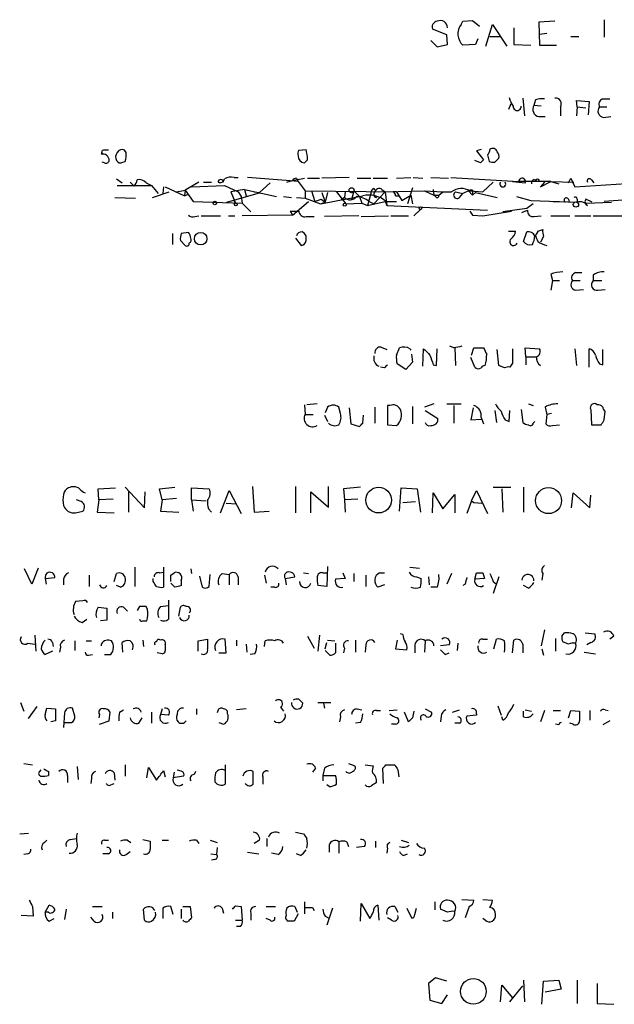
# Model space of a CAD drawing. Extents: x 13 to 1047, y 9 to 919.
# Drawn here: x 881 to 944, y 210 to 314 of the extents above; entities that cross this region are included whole.
import ezdxf

# ---------------------------------------------------------------- set-up
doc = ezdxf.new("R2010")
doc.units = 0
doc.header["$MEASUREMENT"] = 0
doc.layers.add('MAIN', color=5, linetype='CONTINUOUS')

msp = doc.modelspace()

# ---------------------------------------------------------------- linework, layer by layer
at = {"layer": 'MAIN'}
for p, q in [((928.2007, 313.944), (928.37, 314.2827)), ((928.37, 314.2827), (929.386, 314.3673)), ((929.386, 314.3673), (930.148, 313.7747)), ((930.8253, 311.658), (931.5027, 313.944)), ((931.5027, 313.944), (933.0267, 311.658)), ((933.7887, 313.6053), (933.7887, 311.8273)), ((938.1067, 314.2827), (936.4133, 314.198)), ((936.4133, 314.198), (936.498, 311.7427)), ((943.356, 314.452), (943.356, 312.5893)), ((926.6767, 312.8433), (925.1527, 313.436)), ((926.7613, 311.8273), (926.6767, 312.8433)), ((929.9787, 312.42), (929.7247, 311.8273)), ((931.2487, 312.674), (932.3493, 312.674)), ((936.498, 312.928), (937.26, 313.0127)), ((939.8, 312.674), (940.6467, 312.674)), ((924.9833, 312.2507), (925.6607, 311.5733)), ((925.6607, 311.5733), (926.7613, 311.8273)), ((929.7247, 311.8273), (928.37, 311.7427)), ((933.7887, 311.8273), (935.5667, 311.7427)), ((936.498, 311.7427), (938.276, 311.7427)), ((933.45, 305.562), (933.196, 304.9693)), ((934.72, 306.1547), (934.8893, 304.292)), ((936.0747, 305.9853), (935.9053, 305.3927)), ((936.6673, 305.308), (935.9053, 305.3927)), ((938.6993, 305.2233), (938.6993, 304.292)), ((940.4773, 305.2233), (940.3927, 305.9007)), ((940.3927, 305.9007), (941.7473, 305.816)), ((940.4773, 305.2233), (940.3927, 304.292)), ((940.4773, 305.2233), (941.4087, 305.1387)), ((941.7473, 305.816), (941.6627, 304.3767)), ((942.848, 305.2233), (943.61, 305.2233)), ((943.1867, 306.07), (943.9487, 306.07)), ((936.4133, 304.2073), (937.0907, 304.2073)), ((943.2713, 304.1227), (944.0333, 304.2073)), ((890.1853, 300.3127), (890.1007, 300.228)), ((892.7253, 300.3973), (892.556, 300.6513)), ((911.0133, 300.6513), (911.7753, 300.736)), ((930.3173, 300.736), (929.8093, 300.5667)), ((929.8093, 300.5667), (930.5713, 299.6353)), ((930.9947, 300.1433), (931.164, 299.466)), ((890.4393, 299.2967), (890.1853, 299.3813)), ((892.3867, 299.3813), (892.6407, 299.466)), ((911.9447, 299.6353), (911.606, 299.2967)), ((930.2327, 299.2967), (929.64, 299.5507)), ((931.7567, 299.3813), (932.18, 299.8047)), ((891.7093, 297.6033), (892.302, 297.18)), ((891.794, 296.926), (895.4347, 296.926)), ((893.1487, 297.2647), (893.572, 296.8413)), ((894.842, 297.18), (895.4347, 296.926)), ((895.4347, 296.926), (896.112, 296.0793)), ((900.43, 297.2647), (898.9907, 296.418)), ((899.668, 296.7567), (903.1393, 296.926)), ((900.938, 297.2647), (901.7847, 297.2647)), ((903.1393, 296.926), (904.5787, 296.2487)), ((904.1553, 297.7727), (904.5787, 297.7727)), ((909.6587, 297.434), (905.5947, 297.7727)), ((906.8647, 296.164), (907.9653, 297.18)), ((910.9287, 297.3493), (909.6587, 297.434)), ((909.7433, 297.2647), (910.336, 297.434)), ((910.336, 297.434), (911.606, 297.688)), ((910.7593, 297.688), (910.9287, 297.3493)), ((910.9287, 297.3493), (911.6907, 296.3333)), ((911.9447, 297.688), (913.2147, 297.688)), ((916.3473, 297.7727), (913.4687, 297.688)), ((917.194, 297.688), (918.6333, 297.688)), ((918.8873, 297.688), (920.4113, 297.688)), ((921.3427, 297.688), (922.8667, 297.7727)), ((923.1207, 297.7727), (924.1367, 297.688)), ((924.9833, 297.7727), (926.846, 297.688)), ((927.1, 297.7727), (934.2967, 297.3493)), ((931.5873, 297.2647), (930.4867, 296.2487)), ((933.6193, 297.3493), (934.974, 297.18)), ((937.6833, 297.3493), (934.2967, 297.3493)), ((936.5827, 296.7567), (937.6833, 297.3493)), ((937.006, 297.2647), (936.5827, 296.7567)), ((937.6833, 297.3493), (938.53, 297.0953)), ((937.6833, 297.3493), (940.1387, 297.2647)), ((939.546, 297.18), (939.8, 297.688)), ((939.8, 297.688), (940.2233, 296.7567)), ((940.2233, 296.7567), (949.1133, 297.3493)), ((942.0013, 297.5187), (942.2553, 297.18)), ((895.5193, 295.656), (897.2973, 296.2487)), ((896.7047, 296.7567), (896.62, 296.0793)), ((896.874, 296.7567), (898.906, 295.8253)), ((898.0593, 296.2487), (898.9907, 296.418)), ((898.9907, 296.418), (898.906, 295.8253)), ((898.906, 295.8253), (899.3293, 295.9947)), ((898.9907, 296.418), (899.8373, 295.2327)), ((903.3933, 295.148), (906.9493, 296.164)), ((905.256, 296.5027), (903.8167, 296.2487)), ((903.8167, 296.2487), (904.3247, 295.0633)), ((904.5787, 296.2487), (904.9173, 295.7407)), ((905.256, 296.5027), (905.4253, 295.8253)), ((905.256, 296.5027), (908.6427, 295.7407)), ((906.272, 296.2487), (906.8647, 296.164)), ((911.6907, 296.3333), (911.6907, 295.5713)), ((911.6907, 296.3333), (921.3427, 296.2487)), ((912.368, 296.3333), (912.7067, 295.2327)), ((913.4687, 296.164), (913.8073, 295.148)), ((914.0613, 296.164), (913.8073, 295.148)), ((914.9927, 296.2487), (916.0087, 294.9787)), ((915.924, 296.2487), (915.8393, 295.656)), ((916.8553, 296.3333), (916.6013, 295.402)), ((916.8553, 296.3333), (917.448, 295.7407)), ((918.6333, 296.0793), (918.2947, 294.8093)), ((918.972, 296.5873), (919.1413, 296.3333)), ((920.1573, 296.2487), (918.972, 294.9787)), ((919.8187, 296.5027), (920.1573, 296.2487)), ((920.1573, 296.2487), (924.306, 296.3333)), ((920.1573, 296.2487), (920.3267, 294.8093)), ((920.1573, 296.2487), (920.3267, 294.8093)), ((921.3427, 296.2487), (921.004, 296.2487)), ((921.258, 295.8253), (921.5967, 295.8253)), ((921.3427, 296.2487), (921.9353, 295.3173)), ((921.9353, 295.3173), (922.8667, 295.91)), ((923.036, 296.672), (922.528, 294.9787)), ((922.8667, 295.91), (923.036, 294.9787)), ((924.306, 296.3333), (926.2533, 296.2487)), ((924.306, 296.3333), (925.322, 295.91)), ((925.2373, 296.5027), (925.322, 295.91)), ((925.4913, 295.7407), (925.322, 295.91)), ((925.322, 295.91), (925.83, 295.91)), ((925.83, 295.91), (926.2533, 296.2487)), ((926.2533, 296.2487), (927.1847, 296.2487)), ((927.608, 296.2487), (928.37, 296.0793)), ((928.0313, 295.656), (928.37, 296.0793)), ((928.9627, 296.3333), (928.37, 296.0793)), ((928.9627, 296.3333), (929.386, 295.91)), ((929.132, 296.3333), (930.4867, 296.2487)), ((929.386, 296.418), (929.386, 295.91)), ((929.386, 295.91), (929.7247, 296.164)), ((929.7247, 296.164), (932.0107, 295.656)), ((891.54, 295.656), (893.7413, 295.5713)), ((899.8373, 295.2327), (905.002, 295.0633)), ((904.0707, 295.402), (904.3247, 295.0633)), ((904.9173, 295.7407), (905.002, 295.0633)), ((905.002, 295.0633), (905.9333, 294.132)), ((909.4047, 295.7407), (910.2513, 295.656)), ((910.336, 293.7933), (912.0293, 295.2327)), ((910.7593, 295.656), (911.6907, 295.5713)), ((911.6907, 295.5713), (913.2993, 294.9787)), ((912.7067, 295.2327), (913.384, 295.4867)), ((913.2993, 294.9787), (913.8073, 295.148)), ((913.384, 295.4867), (913.8073, 295.148)), ((915.8393, 295.656), (915.5007, 295.402)), ((916.0087, 294.9787), (917.702, 295.0633)), ((917.448, 295.7407), (917.702, 295.0633)), ((917.702, 295.0633), (918.2947, 294.8093)), ((918.2947, 294.8093), (920.1573, 295.2327)), ((918.464, 295.2327), (918.972, 294.9787)), ((920.1573, 295.2327), (920.3267, 294.8093)), ((920.242, 295.2327), (921.3427, 295.2327)), ((920.3267, 294.8093), (930.9947, 294.3013)), ((934.0427, 295.7407), (935.5667, 295.3173)), ((935.8207, 294.9787), (935.1433, 294.4707)), ((935.5667, 295.3173), (940.4773, 295.148)), ((937.9373, 295.2327), (938.6147, 295.2327)), ((939.546, 295.4867), (939.6307, 295.148)), ((940.4773, 295.4867), (940.4773, 295.148)), ((942.086, 295.148), (941.4087, 295.4867)), ((941.4087, 295.0633), (944.118, 295.148)), ((950.8067, 295.7407), (943.356, 295.2327)), ((900.0067, 293.624), (900.43, 293.7087)), ((900.684, 293.7087), (902.716, 293.7087)), ((903.5627, 293.7087), (904.24, 293.7087)), ((910.336, 293.7933), (905.002, 293.7087)), ((910.082, 294.2167), (910.336, 293.7933)), ((910.082, 294.2167), (911.0133, 294.2167)), ((917.3633, 293.7087), (913.7227, 293.624)), ((917.6173, 293.624), (920.496, 293.7087)), ((920.75, 293.7087), (922.6127, 293.7087)), ((923.2053, 293.7087), (923.8827, 294.386)), ((929.132, 294.2167), (929.386, 293.7933)), ((929.386, 293.7933), (930.4867, 293.7087)), ((930.4867, 293.7087), (933.5347, 294.2167)), ((935.1433, 294.4707), (932.6033, 294.132)), ((934.6353, 294.0473), (935.228, 294.3013)), ((935.9053, 293.624), (936.6673, 293.7087)), ((937.6833, 293.7087), (939.7153, 293.7087)), ((940.2233, 293.7087), (941.9167, 293.7087)), ((942.1707, 293.7087), (945.9807, 293.7087)), ((911.7753, 293.624), (912.622, 293.624)), ((897.636, 291.846), (897.636, 290.6607)), ((899.3293, 291.9307), (898.5673, 291.846)), ((911.7753, 291.084), (911.7753, 291.592)), ((933.196, 292.1), (933.958, 292.1)), ((934.8047, 290.9993), (935.1433, 292.0153)), ((936.3287, 292.1), (936.8367, 292.2693)), ((898.4827, 291.084), (898.9907, 290.576)), ((910.6747, 291.338), (911.2673, 290.576)), ((936.9213, 291.5073), (936.5827, 290.9147)), ((937.6833, 287.528), (937.8527, 286.8507)), ((940.308, 287.6973), (940.9853, 287.6973)), ((942.1707, 287.4433), (942.1707, 286.8507)), ((937.8527, 286.8507), (937.6833, 285.8347)), ((937.8527, 286.8507), (938.6147, 286.8507)), ((939.9693, 286.8507), (940.816, 286.8507)), ((942.1707, 286.8507), (943.102, 286.8507)), ((940.308, 285.8347), (941.1547, 285.9193)), ((942.6787, 285.8347), (943.4407, 285.9193)), ((919.734, 279.8233), (920.3267, 279.5693)), ((921.3427, 278.9767), (921.6813, 279.7387)), ((922.782, 279.654), (922.8667, 279.4847)), ((924.1367, 277.7913), (924.2213, 279.654)), ((925.576, 277.876), (925.6607, 279.654)), ((927.4387, 279.7387), (927.0153, 279.908)), ((927.5233, 279.7387), (927.608, 277.876)), ((929.3013, 278.9767), (929.5553, 279.7387)), ((929.5553, 279.7387), (930.5713, 279.7387)), ((932.18, 277.876), (932.0107, 279.5693)), ((935.0587, 278.8073), (934.974, 279.7387)), ((934.974, 279.7387), (936.498, 279.654)), ((940.2233, 279.654), (940.3927, 277.876)), ((941.7473, 277.7067), (941.7473, 279.654)), ((943.1867, 277.9607), (943.1867, 279.5693)), ((923.036, 278.2147), (922.3587, 277.4527)), ((922.9513, 279.0613), (923.036, 278.2147)), ((929.64, 277.7067), (929.2167, 278.7227)), ((933.6193, 278.13), (933.3653, 277.7067)), ((935.0587, 278.8073), (935.0587, 277.9607)), ((935.0587, 278.8073), (936.1593, 278.8073)), ((920.0727, 277.622), (919.6493, 277.7067)), ((922.3587, 277.4527), (921.4273, 278.0453)), ((925.2373, 277.9607), (925.576, 277.876)), ((932.7727, 277.622), (932.18, 277.876)), ((942.848, 278.0453), (943.1867, 277.9607)), ((911.606, 273.7273), (911.6907, 272.7113)), ((912.9607, 273.812), (911.86, 273.7273)), ((914.0613, 273.4733), (913.8073, 272.8807)), ((915.416, 272.796), (915.2467, 273.4733)), ((916.3473, 273.3887), (916.5167, 271.6953)), ((919.0567, 273.4733), (919.0567, 271.78)), ((920.4113, 273.6427), (920.4113, 271.6107)), ((920.6653, 273.6427), (920.4113, 273.6427)), ((923.036, 273.558), (923.036, 271.6953)), ((925.322, 273.812), (924.306, 273.4733)), ((924.3907, 273.1347), (925.7453, 272.288)), ((926.6767, 273.812), (928.2007, 273.812)), ((927.4387, 273.6427), (927.4387, 271.78)), ((929.4707, 273.3887), (929.2167, 272.1187)), ((931.7567, 273.1347), (931.926, 271.8647)), ((933.2807, 271.9493), (933.3653, 273.1347)), ((934.5507, 273.2193), (934.72, 271.8647)), ((935.3127, 273.812), (935.8207, 273.6427)), ((937.0907, 273.4733), (937.26, 272.7113)), ((941.9167, 273.2193), (942.0013, 271.6107)), ((943.356, 272.1187), (943.4407, 273.05)), ((911.6907, 272.7113), (912.5373, 272.7113)), ((913.7227, 272.6267), (914.0613, 271.9493)), ((917.7867, 271.78), (917.8713, 272.6267)), ((929.2167, 272.1187), (930.3173, 272.2033)), ((930.3173, 272.3727), (930.5713, 271.6953)), ((932.8573, 272.1187), (933.2807, 271.9493)), ((935.8207, 271.78), (935.99, 271.9493)), ((937.26, 272.7113), (937.1753, 271.6953)), ((937.768, 272.796), (937.26, 272.7113)), ((916.5167, 271.6953), (917.448, 271.4413)), ((920.4113, 271.6107), (921.3427, 271.526)), ((937.8527, 271.526), (938.6147, 271.6107)), ((942.0013, 271.6107), (943.0173, 271.6107)), ((889.762, 264.8373), (891.6247, 264.922)), ((889.8467, 263.652), (889.762, 264.8373)), ((892.6407, 265.0067), (894.6727, 262.8053)), ((896.2813, 264.8373), (897.89, 265.0067)), ((896.5353, 263.652), (896.2813, 264.8373)), ((899.668, 263.652), (899.668, 264.922)), ((899.668, 264.922), (901.5307, 264.8373)), ((902.716, 262.2973), (903.6473, 264.668)), ((903.6473, 264.668), (904.9173, 262.2127)), ((906.1027, 265.0913), (906.272, 262.382)), ((910.6747, 265.0913), (910.6747, 262.2973)), ((914.146, 262.89), (914.146, 265.0913)), ((917.5327, 265.0067), (915.7547, 264.8373)), ((915.7547, 264.8373), (915.8393, 263.652)), ((921.6813, 262.4667), (921.8507, 264.922)), ((921.8507, 264.922), (923.544, 264.8373)), ((923.544, 264.8373), (923.8827, 262.382)), ((929.3013, 263.5673), (929.8093, 264.668)), ((929.8093, 264.668), (930.9947, 262.2127)), ((931.5873, 265.0067), (933.45, 265.0067)), ((932.5187, 264.8373), (932.6033, 262.382)), ((934.8047, 265.0067), (934.8047, 262.382)), ((887.984, 263.4827), (887.476, 263.652)), ((889.8467, 263.652), (889.6773, 262.382)), ((891.3707, 263.7367), (889.8467, 263.652)), ((892.9793, 264.4987), (892.9793, 262.382)), ((894.6727, 262.8053), (894.7573, 264.4987)), ((896.5353, 263.652), (896.366, 262.4667)), ((898.0593, 263.8213), (896.5353, 263.652)), ((899.668, 263.652), (899.8373, 262.4667)), ((899.668, 263.652), (901.192, 263.5673)), ((912.2833, 262.2973), (912.2833, 264.4987)), ((912.2833, 264.4987), (914.146, 262.89)), ((917.2787, 263.7367), (915.8393, 263.652)), ((915.8393, 263.652), (915.924, 262.382)), ((922.02, 263.398), (923.3747, 263.4827)), ((925.1527, 262.2973), (925.2373, 264.414)), ((925.2373, 264.414), (926.2533, 262.7207)), ((926.2533, 262.7207), (927.5233, 264.2447)), ((927.5233, 264.2447), (927.5233, 262.2973)), ((929.3013, 263.5673), (928.7933, 262.2127)), ((929.3013, 263.5673), (929.5553, 263.398)), ((929.3013, 263.5673), (929.5553, 263.398)), ((939.8847, 262.8053), (940.054, 264.414)), ((940.054, 264.414), (941.832, 262.8053)), ((941.832, 262.8053), (941.9167, 264.16)), ((887.3913, 262.2973), (888.1533, 262.4667)), ((896.366, 262.4667), (898.3133, 262.382)), ((901.446, 262.7207), (901.7847, 262.382)), ((903.3087, 263.3133), (904.4093, 263.2287)), ((906.272, 262.382), (907.8807, 262.4667)), ((929.5553, 263.398), (930.402, 263.3133)), ((889.6773, 262.382), (891.4553, 262.2973)), ((882.7347, 254.762), (881.9727, 256.3707)), ((883.412, 256.4553), (882.7347, 254.762)), ((893.6567, 256.54), (893.6567, 254.508)), ((896.7047, 256.54), (896.7047, 254.4233)), ((899.5833, 256.3707), (899.668, 255.8627)), ((914.0613, 256.6247), (913.9767, 254.508)), ((922.782, 256.54), (923.798, 256.4553)), ((884.174, 255.3547), (885.19, 255.4393)), ((884.174, 255.3547), (884.2587, 254.762)), ((886.1213, 255.27), (886.1213, 254.6773)), ((888.8307, 255.6933), (888.8307, 254.508)), ((891.4553, 255.016), (891.7093, 255.8627)), ((895.604, 255.016), (895.604, 255.3547)), ((896.2813, 255.9473), (896.7047, 256.032)), ((897.4667, 255.6933), (897.8053, 255.9473)), ((898.5673, 255.1853), (898.5673, 254.5927)), ((900.5147, 255.6087), (900.7687, 254.4233)), ((901.5307, 254.508), (901.6153, 255.778)), ((902.8853, 255.8627), (903.6473, 255.778)), ((903.6473, 255.778), (903.6473, 254.6773)), ((904.5787, 255.524), (904.5787, 254.6773)), ((907.3727, 255.6933), (907.542, 254.8467)), ((909.574, 255.3547), (910.59, 255.524)), ((909.574, 255.3547), (909.6587, 254.6773)), ((911.5213, 255.9473), (912.0293, 255.8627)), ((913.5533, 255.9473), (913.9767, 255.9473)), ((915.924, 255.3547), (914.908, 255.27)), ((915.67, 255.9473), (915.924, 255.3547)), ((916.8553, 255.8627), (916.8553, 255.016)), ((918.1253, 255.6933), (918.1253, 254.508)), ((919.5647, 255.9473), (920.0727, 255.9473)), ((923.4593, 255.524), (923.9673, 255.3547)), ((924.7293, 255.524), (924.814, 254.6773)), ((927.1847, 255.8627), (926.6767, 254.762)), ((929.64, 255.27), (929.8093, 255.9473)), ((930.656, 255.3547), (929.64, 255.27)), ((930.4867, 255.9473), (930.656, 255.3547)), ((932.18, 255.524), (931.5873, 253.746)), ((936.8367, 255.8627), (936.752, 255.1853)), ((892.1327, 254.4233), (891.7093, 254.5927)), ((897.89, 254.4233), (897.4667, 254.8467)), ((908.4733, 254.4233), (908.05, 254.4233)), ((913.9767, 254.508), (913.0453, 254.5927)), ((920.0727, 254.6773), (919.3953, 254.4233)), ((925.6607, 254.4233), (924.9833, 254.4233)), ((928.624, 254.762), (928.37, 254.5927)), ((931.5873, 255.016), (931.926, 254.762)), ((935.3127, 254.3387), (934.8047, 254.5927)), ((888.1533, 252.984), (887.3913, 252.8993)), ((889.762, 252.3067), (890.6933, 252.222)), ((892.4713, 252.3067), (892.8947, 251.8833)), ((894.1647, 252.3913), (893.9107, 251.968)), ((895.0113, 252.0527), (894.842, 252.3913)), ((896.366, 252.3913), (897.2127, 252.476)), ((898.3133, 251.3753), (898.4827, 252.3067)), ((888.0687, 250.698), (888.5767, 251.0367)), ((890.6933, 250.952), (890.016, 250.8673)), ((894.5033, 250.8673), (894.9267, 250.8673)), ((937.006, 249.936), (936.6673, 248.2427)), ((883.0733, 249.3433), (883.158, 247.65)), ((900.3453, 248.7507), (901.3613, 248.92)), ((903.3087, 247.4807), (903.224, 248.92)), ((911.9447, 249.2587), (912.622, 247.9887)), ((913.2147, 249.3433), (913.0453, 247.65)), ((922.02, 249.428), (921.766, 249.5127)), ((930.4867, 248.92), (930.9947, 248.92)), ((931.672, 247.904), (931.926, 248.92)), ((938.1913, 249.0047), (938.1913, 247.65)), ((938.8687, 249.2587), (939.1227, 249.5973)), ((941.324, 249.5973), (942.34, 249.5127)), ((944.372, 249.2587), (943.9487, 248.92)), ((882.3113, 248.4967), (883.0733, 248.412)), ((884.936, 248.5813), (885.0207, 248.158)), ((885.7827, 248.0733), (885.698, 247.5653)), ((887.3067, 248.7507), (887.3067, 247.7347)), ((888.492, 248.7507), (889.0847, 248.7507)), ((890.1007, 248.412), (890.1007, 248.2427)), ((892.3867, 247.5653), (892.302, 248.5813)), ((894.5033, 248.8353), (894.588, 248.158)), ((896.874, 248.3273), (896.874, 247.7347)), ((900.3453, 247.65), (900.3453, 248.7507)), ((904.4093, 248.8353), (904.4093, 248.2427)), ((905.4253, 248.412), (905.51, 247.5653)), ((907.3727, 248.158), (907.4573, 248.7507)), ((913.8073, 247.904), (913.9767, 248.5813)), ((914.0613, 248.8353), (914.8233, 248.7507)), ((914.908, 248.4967), (914.908, 247.4807)), ((915.8393, 247.9887), (915.7547, 247.4807)), ((917.0247, 248.8353), (917.0247, 247.5653)), ((918.1253, 248.3273), (918.0407, 247.5653)), ((921.4273, 248.8353), (921.258, 247.904)), ((921.258, 247.904), (922.4433, 247.8193)), ((923.29, 248.3273), (923.29, 247.4807)), ((924.3907, 248.7507), (924.306, 247.5653)), ((926.9307, 248.3273), (925.9993, 248.2427)), ((927.862, 248.4967), (927.7773, 247.7347)), ((933.6193, 247.4807), (933.7887, 248.8353)), ((934.72, 248.412), (934.72, 247.4807)), ((936.752, 247.904), (936.9213, 247.2267)), ((939.546, 248.412), (938.9533, 248.666)), ((941.9167, 248.5813), (941.4933, 248.3273)), ((884.936, 247.65), (884.174, 247.3113)), ((888.746, 247.2267), (889.1693, 247.3113)), ((890.4393, 247.3113), (891.1167, 247.3113)), ((896.5353, 247.396), (896.0273, 247.4807)), ((902.5467, 247.4807), (903.3087, 247.4807)), ((906.3567, 247.396), (905.8487, 247.3113)), ((914.3153, 247.2267), (913.8073, 247.7347)), ((926.5073, 247.3113), (926.9307, 247.4807)), ((941.2393, 247.5653), (942.4247, 247.396)), ((881.5493, 242.2313), (881.888, 241.3)), ((882.396, 240.538), (883.3273, 241.808)), ((884.174, 240.9613), (884.3433, 241.6387)), ((884.3433, 241.6387), (885.2747, 241.554)), ((887.3067, 240.792), (887.0527, 241.6387)), ((909.066, 241.7233), (909.4047, 241.3)), ((911.0133, 242.57), (911.4367, 242.1467)), ((913.0453, 242.2313), (914.4, 242.2313)), ((913.638, 242.1467), (913.7227, 241.6387)), ((932.0953, 241.8927), (932.434, 240.8767)), ((886.206, 241.1307), (886.1213, 239.6067)), ((889.9313, 240.9613), (889.8467, 240.6227)), ((890.9473, 240.284), (891.032, 241.2153)), ((892.048, 241.2153), (892.4713, 241.4693)), ((894.08, 240.03), (894.4187, 240.6227)), ((895.4347, 241.2153), (895.4347, 240.03)), ((896.5353, 241.554), (896.366, 240.9613)), ((897.2127, 240.8767), (896.366, 240.9613)), ((900.176, 241.554), (900.176, 240.9613)), ((902.462, 241.4693), (902.3773, 241.1307)), ((903.478, 241.046), (903.478, 241.3)), ((905.4253, 241.554), (904.4093, 241.4693)), ((915.416, 240.7073), (915.3313, 240.1993)), ((917.194, 241.554), (917.702, 241.4693)), ((919.226, 241.3847), (919.6493, 241.3847)), ((920.5807, 241.3847), (921.4273, 241.4693)), ((922.6127, 240.1993), (922.1893, 241.2153)), ((923.036, 240.6227), (922.6127, 240.1993)), ((924.3907, 241.554), (925.068, 241.2153)), ((926.084, 240.792), (925.9993, 240.1993)), ((927.2693, 241.2153), (928.0313, 241.4693)), ((929.8093, 240.8767), (928.7933, 240.792)), ((929.8093, 241.046), (929.8093, 240.8767)), ((932.6033, 240.3687), (932.5187, 240.7073)), ((934.8047, 240.7073), (934.8047, 241.3)), ((934.974, 241.4693), (935.6513, 241.3)), ((937.006, 241.3847), (936.5827, 240.1993)), ((937.9373, 241.3847), (938.6993, 241.3847)), ((939.546, 240.6227), (939.8, 241.3847)), ((939.8, 241.3847), (940.7313, 241.3)), ((941.832, 241.3847), (941.832, 240.3687)), ((943.4407, 241.4693), (943.7793, 241.3847)), ((885.2747, 240.284), (884.7667, 240.1993)), ((886.206, 240.1147), (886.968, 240.1147)), ((889.9313, 239.9453), (890.9473, 240.284)), ((902.5467, 240.1147), (903.0547, 239.9453)), ((917.5327, 240.1147), (917.0247, 240.03)), ((921.258, 239.9453), (920.8347, 239.9453)), ((928.0313, 240.03), (927.5233, 240.03)), ((938.53, 239.8607), (938.1913, 239.9453)), ((940.054, 239.9453), (939.7153, 240.03)), ((943.9487, 240.284), (943.1867, 239.8607)), ((881.888, 235.7967), (882.8193, 235.6273)), ((887.5607, 235.458), (887.6453, 234.1033)), ((892.6407, 235.6273), (892.6407, 234.442)), ((894.9267, 234.2727), (895.096, 235.3733)), ((895.096, 235.3733), (895.9427, 234.0187)), ((903.224, 235.6273), (903.224, 233.5953)), ((916.2627, 235.7967), (916.94, 235.5427)), ((918.0407, 235.6273), (918.8873, 235.5427)), ((920.242, 235.6273), (921.1733, 235.6273)), ((883.5813, 234.95), (883.7507, 235.1193)), ((884.5127, 234.95), (884.5127, 234.5267)), ((886.5447, 234.5267), (886.5447, 233.7647)), ((891.4553, 234.7807), (891.54, 234.0187)), ((896.7047, 235.0347), (896.874, 234.3573)), ((897.8053, 234.8653), (897.7207, 234.2727)), ((898.8213, 234.442), (897.7207, 234.2727)), ((900.0913, 234.95), (899.922, 234.6113)), ((906.1873, 233.5953), (906.1873, 234.95)), ((907.2033, 234.3573), (907.2033, 233.5953)), ((912.7913, 235.2887), (912.4527, 234.8653)), ((913.7227, 235.2887), (913.5533, 234.5267)), ((913.5533, 234.5267), (913.5533, 233.934)), ((913.5533, 234.5267), (914.908, 234.5267)), ((919.988, 233.68), (919.9033, 235.2887)), ((921.512, 235.1193), (921.5967, 234.3573)), ((889.0847, 234.188), (889, 233.68)), ((891.1167, 233.5107), (891.4553, 233.68)), ((914.2307, 233.3413), (913.9767, 233.5107)), ((881.4647, 228.346), (882.396, 228.4307)), ((910.6747, 228.5153), (911.5213, 228.346)), ((884.0893, 227.4147), (884.3433, 227.6687)), ((886.7987, 227.7533), (887.476, 227.838)), ((890.4393, 227.6687), (890.8627, 227.6687)), ((892.8947, 227.6687), (893.2333, 227.4147)), ((894.5033, 227.7533), (895.2653, 227.584)), ((896.5353, 227.6687), (897.2127, 227.6687)), ((900.176, 227.6687), (900.43, 227.33)), ((901.6153, 227.6687), (902.3773, 227.4147)), ((906.8647, 227.6687), (906.272, 227.33)), ((907.6267, 227.838), (907.6267, 226.9913)), ((914.2307, 227.1607), (914.2307, 226.3987)), ((915.2467, 227.4993), (915.2467, 226.314)), ((916.0933, 227.4993), (916.2627, 226.9913)), ((919.1413, 227.584), (919.1413, 226.9067)), ((921.8507, 227.6687), (922.6127, 227.4147)), ((882.3113, 226.2293), (881.888, 226.1447)), ((890.8627, 226.2293), (890.27, 226.2293)), ((892.7253, 226.1447), (893.1487, 226.4833)), ((901.7, 226.2293), (902.2927, 226.1447)), ((902.3773, 226.9067), (902.2927, 226.1447)), ((905.5947, 226.3987), (906.78, 226.2293)), ((908.812, 226.1447), (908.1347, 226.314)), ((911.1827, 226.06), (910.7593, 226.2293)), ((917.956, 226.9913), (917.1093, 226.9067)), ((920.4113, 226.822), (920.3267, 226.314)), ((922.1047, 226.06), (922.528, 226.2293)), ((902.1233, 225.6367), (901.7847, 225.552)), ((884.174, 220.0487), (884.5973, 220.8107)), ((911.606, 221.1493), (911.606, 219.8793)), ((917.5327, 219.1173), (917.6173, 220.98)), ((917.6173, 220.98), (918.5487, 219.3713)), ((919.3953, 220.8107), (919.48, 219.202)), ((925.4067, 221.1493), (925.4067, 220.3027)), ((928.2853, 221.4033), (929.5553, 221.3187)), ((930.4867, 221.4033), (931.5027, 221.3187)), ((882.8193, 220.6413), (882.904, 219.6253)), ((884.5127, 220.0487), (884.174, 220.0487)), ((886.3753, 220.3873), (886.206, 219.2867)), ((889.1693, 220.6413), (890.1853, 220.6413)), ((891.286, 220.0487), (891.286, 219.3713)), ((894.6727, 219.202), (894.588, 220.3873)), ((896.62, 220.472), (896.62, 219.3713)), ((897.7207, 219.7947), (897.4667, 220.6413)), ((898.5673, 220.3873), (898.5673, 219.3713)), ((898.7367, 220.6413), (899.4987, 220.6413)), ((899.4987, 220.6413), (899.668, 219.456)), ((902.8853, 220.472), (903.0547, 219.964)), ((904.3247, 220.726), (904.9173, 220.6413)), ((904.9173, 220.6413), (905.002, 219.202)), ((905.9333, 219.964), (905.9333, 219.202)), ((907.542, 220.6413), (908.558, 220.6413)), ((910.9287, 219.8793), (910.5053, 219.1173)), ((910.59, 220.6413), (910.844, 220.0487)), ((912.4527, 220.5567), (912.622, 220.218)), ((914.5693, 220.472), (913.9767, 218.694)), ((921.1733, 220.6413), (921.512, 220.0487)), ((922.4433, 220.472), (922.9513, 219.456)), ((923.29, 219.7947), (923.4593, 220.472)), ((926.7613, 220.0487), (925.9993, 220.3873)), ((929.0473, 220.6413), (928.624, 219.456)), ((882.904, 219.6253), (881.634, 219.71)), ((884.5973, 219.1173), (885.1053, 219.3713)), ((889.3387, 219.1173), (889, 219.5407)), ((904.3247, 219.202), (905.002, 219.202)), ((907.9653, 219.202), (907.542, 219.3713)), ((913.8073, 219.6253), (914.146, 219.456)), ((920.8347, 219.202), (920.4113, 219.456)), ((930.7407, 219.202), (930.4867, 219.3713)), ((904.8327, 218.5247), (904.4093, 218.5247)), ((925.4913, 213.106), (924.7293, 212.5133)), ((924.7293, 212.5133), (924.8987, 210.7353)), ((926.6767, 212.7673), (925.4913, 213.106)), ((934.8047, 212.852), (934.8893, 210.566)), ((936.752, 210.312), (936.9213, 212.7673)), ((936.9213, 212.7673), (938.53, 212.852)), ((938.53, 212.852), (938.784, 211.9207)), ((940.4773, 212.852), (940.4773, 210.3967)), ((942.594, 212.5133), (942.594, 210.3967)), ((932.3493, 210.566), (932.5187, 212.344)), ((932.5187, 212.344), (933.6193, 210.9893)), ((933.3653, 210.566), (934.72, 212.2593)), ((938.784, 211.9207), (937.0907, 211.582)), ((924.8987, 210.7353), (926.1687, 210.3967)), ((926.1687, 210.3967), (926.7613, 211.328)), ((942.594, 210.3967), (944.372, 210.312))]:
    msp.add_line(p, q, dxfattribs=at)
for centre, radius in [((936.2863, 297.4764), 0.1338), ((916.6013, 296.418), 0.2677), ((902.1233, 295.0634), 0.1893), ((904.3458, 294.9152), 0.1496), ((915.8816, 294.8799), 0.1608), ((940.3503, 294.9025), 0.2764), ((923.8826, 294.5272), 0.1411), ((900.6169, 291.2864), 0.66), ((919.4638, 263.6362), 1.3573), ((937.4548, 263.5827), 1.3755), ((929.494, 211.6802), 1.3558)]:
    msp.add_circle(centre, radius, dxfattribs=at)
for centre, radius, start, end in [((925.7507, 313.6529), 0.6361, 98.13265, 199.936166), ((925.9993, 313.6), 0.7621, 0.398508, 116.380118), ((929.486, 312.9357), 1.6336, 141.886308, 226.909979), ((935.5863, 306.7254), 2.3563, 191.905565, 216.980293), ((934.1273, 305.2741), 0.4247, 175.421237, 4.577686), ((936.5545, 304.9693), 0.7751, 146.88812, 259.502061), ((936.7943, 303.2349), 2.843, 85.729587, 104.66191), ((938.2035, 305.562), 0.6006, 325.661519, 99.275676), ((943.3442, 304.7825), 0.6637, 138.383666, 263.695075), ((943.3349, 305.5196), 0.57, 105.069981, 211.322346), ((890.2579, 299.5568), 0.6894, 359.493045, 103.181507), ((890.3546, 300.4397), 0.2116, 89.972923, 216.875312), ((890.6087, 173.6514), 127.0002, 89.885409, 90.114591), ((892.3337, 299.9158), 0.7233, 138.26186, 210.315737), ((892.302, 300.1432), 0.5681, 63.43946, 153.425927), ((890.9683, 300.0874), 1.7841, 339.616856, 10.002957), ((911.8595, 300.2282), 0.9461, 153.434949, 190.320555), ((911.7098, 300.071), 0.7812, 180.902163, 262.364646), ((907.7864, 299.5587), 4.159, 1.055326, 16.44365), ((930.2912, 300.7956), 0.9594, 317.162672, 356.438195), ((931.545, 300.3549), 0.4827, 15.265529, 127.864574), ((931.5875, 300.0164), 0.6292, 340.338213, 47.731211), ((890.5946, 299.6211), 0.3597, 244.418165, 348.711937), ((892.1327, 299.8047), 0.4937, 210.959776, 300.959776), ((1015.0519, 214.8161), 119.7133, 134.885408, 135.114592), ((931.6299, 300.6099), 1.2351, 247.839382, 275.892458), ((892.9365, 297.5824), 0.9763, 310.61339, 356.258927), ((894.1222, 296.6506), 0.8935, 36.333815, 103.692526), ((902.6737, 297.688), 0.4733, 243.429535, 349.689739), ((902.7583, 297.2505), 0.2966, 2.742842, 177.256233), ((903.8591, 296.4175), 1.3872, 77.671, 121.258436), ((910.8016, 297.1378), 0.5518, 94.396316, 147.536771), ((932.6033, 297.0765), 0.3161, 143.463593, 36.536407), ((934.6521, 297.3318), 0.3558, 334.752606, 177.181016), ((935.9486, 297.1997), 0.3151, 48.035764, 199.349257), ((941.7897, 297.3916), 0.2468, 30.991622, 210.93987), ((889.3044, 434.4797), 141.5496, 279.759672, 281.608184), ((918.4217, 293.0736), 2.824, 49.866339, 102.994465), ((919.0821, 296.147), 0.4539, 104.039305, 188.578205), ((919.2966, 296.0088), 0.3597, 115.574958, 258.683821), ((919.5365, 296.192), 0.4197, 47.752022, 160.325973), ((920.7079, 295.7832), 0.5517, 4.376403, 57.539959), ((925.6607, 295.8254), 0.1893, 206.565051, 26.551512), ((928.221, 294.8488), 1.7417, 58.463615, 126.511331), ((927.7658, 295.9139), 0.3701, 115.235729, 315.831902), ((929.3014, 295.7407), 0.6826, 82.88019, 119.750087), ((916.4391, 296.2255), 0.8271, 223.51563, 324.119296), ((916.9667, 293.3), 2.4449, 52.234365, 86.656246), ((939.3344, 295.3596), 0.2468, 30.991622, 239.008378), ((940.2657, 295.4867), 0.2116, 0, 126.875312), ((940.7736, 294.1532), 1.038, 39.202026, 106.5861), ((941.7192, 295.2044), 0.4196, 137.723556, 250.334234), ((899.795, 294.2167), 0.6294, 222.276138, 289.655661), ((911.6238, 294.2154), 0.6105, 179.877994, 284.368574), ((935.8206, 294.2166), 0.5986, 171.865837, 278.134163), ((900.0491, 291.2958), 1.5806, 159.629778, 187.700518), ((898.6272, 291.279), 0.9579, 3.531189, 42.867946), ((911.3161, 291.439), 0.5774, 86.435426, 164.635229), ((911.0559, 291.2959), 0.778, 22.371722, 67.628278), ((932.857, 292.1848), 1.1043, 302.481141, 355.595723), ((935.3126, 291.2956), 0.7393, 23.63204, 103.237414), ((933.7331, 291.7072), 2.2598, 332.413275, 357.077961), ((935.7778, 292.1427), 0.5525, 302.502209, 355.567893), ((937.6532, 291.8823), 1.5919, 187.421011, 213.690068), ((938.4031, 292.0575), 1.5807, 172.299482, 200.370222), ((899.1601, 290.7735), 0.2602, 229.379598, 12.545532), ((899.2448, 291.1686), 0.3785, 296.551513, 26.585359), ((911.2251, 291.1262), 0.5518, 274.385964, 355.614036), ((933.7463, 290.974), 0.4072, 136.691705, 339.295776), ((935.5243, 291.5284), 0.8932, 216.325914, 283.711065), ((937.7023, 292.7853), 2.2531, 232.436369, 258.679096), ((939.1363, 283.565), 4.221, 92.484836, 110.135029), ((940.4561, 287.147), 0.5699, 105.062887, 211.327573), ((943.243, 285.9342), 1.8513, 86.500503, 125.395925), ((940.4504, 286.4466), 0.6283, 139.971417, 256.899431), ((942.5786, 286.4196), 0.5935, 133.416063, 279.711536), ((919.6493, 279.2307), 0.5986, 81.865837, 188.134163), ((922.1469, 278.595), 1.2348, 59.04818, 112.151227), ((1093.8974, 448.6777), 239.4974, 224.889638, 225.118804), ((970.186, 68.1783), 215.8359, 101.194034, 101.423222), ((1100.0805, 364.0699), 189.3281, 206.450446, 206.679643), ((1314.619, 278.892), 381.0005, 179.885409, 180.114592), ((936.0111, 279.3577), 0.57, 285.069981, 31.322346), ((941.4511, 278.6803), 1.0178, 16.932196, 73.080214), ((919.868, 278.638), 0.9313, 164.172914, 245.380397), ((923.7141, 278.7226), 2.385, 173.883985, 196.498134), ((1179.0678, 363.1186), 267.7346, 198.316967, 198.54615), ((926.6804, 279.0607), 4.2296, 343.733997, 0.008128), ((937.2041, 278.7204), 1.0484, 175.245435, 233.650382), ((944.7315, 279.4632), 2.3575, 191.90906, 216.972457), ((1004.9044, 193.1539), 119.7133, 134.893835, 135.123052), ((930.0275, 278.055), 0.521, 221.950431, 303.793765), ((930.7828, 277.3259), 0.5517, 94.376403, 147.539959), ((933.1961, 276.7749), 0.947, 79.708141, 116.556934), ((914.654, 272.7114), 0.9653, 52.11981, 127.88019), ((921.004, 272.8807), 0.8338, 23.958303, 113.964582), ((920.5013, 272.6359), 1.3928, 307.165268, 24.763648), ((929.1954, 272.5632), 1.1379, 350.363024, 71.561867), ((933.6625, 274.617), 1.9912, 203.846208, 231.904188), ((934.7396, 273.5361), 2.3563, 191.905565, 216.980293), ((938.3269, 271.4072), 2.4077, 87.181326, 120.893153), ((942.2977, 273.4169), 0.4291, 46.331342, 207.412843), ((942.7, 273.1561), 0.5809, 33.093742, 100.513027), ((943.7369, 273.5156), 0.5518, 184.396316, 237.536771), ((912.4837, 272.2879), 0.899, 151.901269, 302.0493), ((914.1456, 272.3727), 1.3391, 325.315401, 18.428183), ((924.8564, 271.9917), 0.4827, 195.254078, 285.242626), ((925.068, 272.2033), 0.6826, 262.87186, 7.12814), ((935.3714, 272.5662), 0.9573, 227.120783, 266.484521), ((816.1982, 356.532), 152.6261, 326.192728, 326.421931), ((914.8118, 272.4459), 0.9417, 225.004303, 297.506606), ((832.9424, 356.2856), 119.7487, 314.885409, 315.114592), ((935.5365, 271.786), 0.2843, 218.071195, 358.790557), ((937.641, 272.1187), 0.6294, 222.276138, 289.655661), ((886.9318, 264.1659), 0.8144, 111.805329, 174.446932), ((887.155, 263.9422), 1.1119, 53.609317, 118.215252), ((888.7466, 265.5154), 1.1525, 216.041628, 252.877899), ((900.5568, 264.3717), 1.0795, 318.18441, 25.55143), ((888.111, 263.652), 2.0761, 163.412042, 196.587958), ((887.6878, 262.9112), 0.6436, 316.321976, 62.60296), ((904.1964, 263.4403), 2.843, 175.729587, 194.661911), ((887.2008, 263.4192), 1.1379, 198.438133, 279.636976), ((908.2194, 255.8625), 0.7807, 40.615624, 167.460844), ((937.3254, 256.2052), 0.5968, 122.358529, 215.024269), ((884.6744, 255.4889), 0.518, 354.505135, 195.012629), ((886.9318, 255.1912), 0.8144, 111.805329, 174.446932), ((892.0056, 255.2783), 0.6552, 14.225009, 116.885726), ((891.8643, 255.1925), 0.8147, 289.235614, 17.634284), ((896.1496, 255.5052), 0.4613, 73.411395, 177.664214), ((728.1667, 255.3547), 169.3003, 359.885375, 0.114591), ((898.0593, 255.4393), 0.568, 333.434949, 116.565051), ((903.4569, 255.0584), 0.9868, 125.40065, 202.719021), ((904.0598, 255.456), 0.5233, 7.465865, 142.024186), ((909.9126, 255.6087), 0.4232, 126.864482, 216.875312), ((909.9874, 255.4344), 0.6092, 8.45729, 122.654416), ((915.3314, 255.2699), 2.3843, 173.882192, 196.500607), ((913.4216, 255.5052), 0.4613, 73.411395, 177.664214), ((915.5242, 255.0583), 0.6516, 161.039468, 282.931339), ((919.9439, 255.1337), 0.8976, 114.989129, 232.323209), ((923.4677, 256.362), 0.8381, 203.187819, 269.425694), ((921.5959, 255.1006), 2.385, 343.501866, 6.116015), ((923.3742, 255.397), 2.4852, 336.933398, 8.81873), ((1098.0629, 212.7683), 174.5652, 165.851163, 166.080306), ((930.2341, 255.1079), 0.6158, 164.738353, 303.204872), ((930.148, 425.2972), 169.3502, 269.885409, 270.114592), ((1143.0713, 340.0807), 227.9506, 201.682146, 201.911352), ((935.2704, 255.143), 0.6322, 356.181102, 176.181705), ((890.3258, 254.7569), 0.4025, 191.407654, 335.924778), ((768.7849, 170.0947), 152.6261, 33.578069, 33.807272), ((896.4933, 255.9915), 1.5824, 249.637627, 277.677432), ((940.5845, 85.1596), 174.5652, 103.927638, 104.156789), ((901.0953, 254.9554), 0.6243, 238.458631, 314.22122), ((908.5721, 254.7479), 0.3393, 253.071082, 16.928918), ((911.7004, 254.9997), 0.6026, 178.450044, 345.292731), ((923.3747, 255.8629), 1.5266, 250.563296, 289.436704), ((934.5924, 255.6516), 1.4975, 298.750617, 331.249383), ((1405.2123, 252.0527), 508.0006, 179.885409, 180.114592), ((888.6616, 252.0527), 1.5266, 146.31826, 199.436704), ((888.3226, 252.6452), 0.3787, 26.585347, 116.55152), ((890.8342, 251.5784), 1.2961, 145.813395, 196.697127), ((1208.193, 251.587), 317.5003, 179.885408, 180.114592), ((892.2315, 251.8692), 0.499, 61.272223, 208.737847), ((894.5033, 83.0914), 169.3002, 89.885375, 90.114591), ((892.0469, 251.6685), 2.9892, 344.452701, 7.384635), ((897.1702, 251.6717), 1.0792, 138.177748, 205.56538), ((898.8174, 252.0797), 0.4044, 50.386678, 145.854122), ((899.16, 252.0103), 0.3903, 310.604479, 102.533584), ((888.379, 251.9538), 1.2936, 206.565051, 256.120598), ((894.3763, 251.0366), 0.2116, 179.972923, 306.875312), ((896.7228, 251.6598), 0.7926, 243.247455, 308.175497), ((898.8877, 251.406), 0.5291, 202.215758, 5.858223), ((882.015, 248.8777), 0.4827, 142.12814, 307.87186), ((884.4958, 248.4714), 0.4537, 14.017867, 98.594459), ((896.1966, 248.6449), 0.2548, 48.340322, 175.249431), ((1155.3611, 248.412), 254.0003, 179.885409, 180.114592), ((902.97, 248.1096), 0.8493, 72.59768, 206.196944), ((923.5446, 249.5129), 1.527, 183.187323, 213.684864), ((923.9499, 248.2543), 0.6639, 48.39513, 173.687445), ((926.5168, 248.5813), 0.4857, 328.463608, 135.784139), ((930.3879, 248.5954), 0.3393, 73.071082, 196.912762), ((932.1801, 247.9887), 0.9653, 52.12814, 105.261365), ((934.1062, 248.2977), 0.6244, 10.548625, 120.56558), ((939.7999, 249.0892), 0.9465, 169.683783, 206.559637), ((939.3768, 247.2261), 2.3848, 73.502805, 96.116527), ((939.6729, 248.8777), 0.7406, 329.040224, 59.029609), ((941.8023, 249.1952), 0.6244, 280.555966, 30.560915), ((943.6523, 249.0299), 0.7552, 17.635993, 120.296301), ((885.093, 247.8558), 1.3432, 133.174758, 177.943477), ((884.8506, 248.242), 1.1506, 197.082228, 233.98361), ((886.3935, 248.2326), 0.6312, 107.280921, 194.617437), ((890.8303, 247.9989), 0.8384, 63.734476, 150.481432), ((890.2302, 248.0856), 1.177, 318.864904, 34.406987), ((892.8948, 247.819), 0.9657, 74.75633, 127.8703), ((892.81, 248.158), 0.6826, 330.254078, 60.254078), ((895.9426, 248.4543), 0.2116, 89.972935, 216.875312), ((896.5354, 248.4967), 0.3786, 333.421413, 116.578587), ((900.933, 247.7695), 0.4489, 236.309933, 17.433969), ((905.1716, 248.1156), 1.3865, 328.733619, 12.344134), ((907.9653, 247.2678), 1.5675, 71.089977, 108.910023), ((908.8251, 248.2061), 0.6483, 26.628283, 122.861599), ((916.2035, 248.285), 0.4694, 82.755391, 219.13056), ((918.6145, 248.3681), 0.4909, 25.740333, 184.767519), ((921.5122, 248.0734), 0.9651, 344.735509, 37.879149), ((924.7139, 248.2355), 0.6082, 0.678359, 122.101249), ((930.5728, 248.0806), 0.6158, 164.738353, 303.199777), ((929.4725, 248.158), 3.353, 349.818495, 10.181505), ((939.5248, 248.2004), 0.8374, 253.85912, 20.722619), ((940.0966, 246.9285), 1.5824, 82.322568, 110.362373), ((888.7036, 247.523), 0.2993, 171.875312, 278.143638), ((896.5776, 247.6924), 0.2994, 261.878017, 8.121983), ((914.2566, 248.1822), 0.9573, 273.51548, 312.879217), ((1053.2532, 374.5652), 179.6053, 224.885409, 225.114592), ((886.8357, 241.0408), 0.6361, 70.052295, 171.874993), ((893.7734, 241.0416), 0.5869, 17.215417, 119.176932), ((896.8837, 241.1925), 0.4561, 316.172765, 101.945595), ((898.7234, 241.0593), 0.5876, 80.409439, 189.600176), ((902.8007, 241.2153), 0.4234, 53.132809, 143.132809), ((908.8646, 242.1014), 0.4285, 298.042591, 135.690277), ((910.8405, 242.1396), 0.5962, 171.153755, 0.682289), ((910.8439, 241.6401), 0.9452, 79.675635, 116.597581), ((931.321, 242.9782), 2.6323, 315.423265, 339.631202), ((884.7665, 240.7496), 0.6292, 160.338213, 227.731211), ((1202.7744, 240.919), 317.5003, 179.885408, 180.114592), ((886.6294, 240.7074), 0.6826, 299.738635, 7.11981), ((890.2023, 241.2153), 0.3714, 65.774365, 223.145356), ((890.4393, 240.8767), 0.6826, 29.738635, 97.11981), ((894.3366, 240.5377), 2.3868, 163.507232, 186.101609), ((893.8794, 240.7428), 0.7405, 189.333848, 285.717949), ((896.9059, 240.6546), 0.6209, 150.400472, 299.60755), ((898.6761, 240.6347), 0.6243, 148.458631, 224.22122), ((903.0124, 241.0038), 0.5518, 32.463229, 85.603684), ((902.7159, 240.7073), 0.8339, 293.97086, 23.961791), ((908.8657, 240.8448), 0.7363, 229.616488, 15.85775), ((916.0268, 240.8666), 0.6312, 107.280921, 194.617437), ((917.1799, 240.9754), 0.5788, 88.604026, 181.395974), ((915.5298, 241.1612), 2.2598, 332.413275, 357.077961), ((919.1272, 241.0602), 0.3392, 73.066164, 196.949994), ((921.8317, 242.2481), 1.675, 225.863544, 256.028469), ((921.2514, 240.3068), 0.3616, 271.045948, 60.889987), ((1092.4279, 198.6408), 174.5167, 165.851148, 166.080355), ((924.2145, 240.5886), 0.3307, 37.950953, 221.655112), ((924.7293, 241.0629), 0.3714, 226.844093, 24.225635), ((926.8941, 240.7135), 0.8139, 111.787031, 174.465227), ((927.8555, 240.3459), 0.3615, 299.096166, 88.969611), ((929.3241, 240.5428), 0.5864, 154.850882, 313.099365), ((929.4495, 241.1942), 0.3891, 337.613458, 112.386542), ((932.1379, 241.3422), 1.079, 295.551009, 348.696316), ((935.1009, 241.5118), 0.8574, 249.787353, 327.092117), ((1194.7311, 240.792), 254.0003, 179.885409, 180.114592), ((943.2713, 241.1308), 0.3785, 63.414641, 153.448488), ((898.6193, 240.5688), 0.5376, 223.409906, 328.012691), ((938.8265, 239.8182), 0.2995, 98.157154, 171.842846), ((940.3079, 240.2841), 0.4234, 233.151755, 359.986468), ((912.1213, 235.0507), 0.7111, 19.556253, 111.560503), ((914.7807, 233.8076), 1.8202, 91.322194, 125.539507), ((916.6154, 235.331), 0.3875, 280.497939, 33.11188), ((920.7513, 234.9501), 1.9559, 162.363579, 184.968472), ((835.4352, 320.1205), 119.7134, 314.876914, 315.106131), ((1048.331, 320.0405), 152.6259, 213.578058, 213.807262), ((883.7567, 234.7262), 0.2843, 128.087058, 268.790557), ((883.9625, 236.0069), 1.5791, 262.29219, 290.390429), ((947.7586, 362.0769), 141.9905, 243.320375, 243.549558), ((886.0043, 234.574), 0.5425, 354.997777, 136.120374), ((889.6955, 234.3473), 0.6312, 107.280921, 194.617437), ((891.0092, 234.5234), 0.515, 29.975338, 160.418022), ((642.2997, 425.0447), 317.5306, 323.015522, 323.244683), ((940.7255, 362.042), 133.8752, 251.45383, 251.682999), ((898.4828, 234.6114), 0.3785, 333.414641, 63.448488), ((899.9221, 234.1879), 0.4234, 90.013532, 216.848245), ((904.4974, 234.103), 2.3876, 163.510381, 186.099568), ((902.843, 234.3996), 0.7406, 59.040224, 149.029609), ((905.8361, 234.2647), 0.7701, 62.865936, 166.689186), ((907.6013, 234.552), 0.4431, 63.932306, 206.067694), ((912.6186, 233.849), 2.3876, 353.900432, 16.489619), ((916.3474, 235.1829), 0.411, 214.513548, 325.478552), ((918.2161, 233.9401), 1.025, 350.147123, 55.091321), ((884.0132, 234.0824), 0.5204, 187.030791, 309.362989), ((890.9473, 233.8492), 0.3785, 206.551513, 296.585359), ((898.3089, 234.0543), 0.6274, 159.629924, 312.985012), ((902.8237, 234.3727), 0.8744, 216.770294, 297.244914), ((905.7967, 233.9648), 0.5376, 211.987309, 316.590094), ((914.1458, 234.8659), 1.527, 273.187323, 303.684864), ((918.4288, 233.8636), 0.5245, 222.280302, 303.459819), ((1003.6392, 106.607), 152.6259, 123.578058, 123.807262), ((889.5921, 227.838), 2.1161, 163.73438, 196.26562), ((906.138, 227.7815), 0.7355, 351.176833, 86.156387), ((908.5797, 227.6842), 0.8477, 61.72076, 157.594865), ((1038.679, 312.7592), 152.6259, 213.578058, 213.807262), ((884.3434, 226.9067), 0.5681, 116.574073, 206.56054), ((886.986, 227.1506), 0.6311, 107.263584, 194.619728), ((886.8301, 227.059), 0.754, 261.142334, 14.305331), ((890.383, 227.4146), 0.2603, 77.50701, 220.575031), ((892.6833, 226.1005), 1.5824, 82.322568, 110.362373), ((1106.9651, 227.1606), 211.7002, 179.885408, 180.114564), ((899.9646, 226.1005), 1.5824, 82.322568, 110.362373), ((909.7211, 227.33), 2.1984, 346.639496, 13.360504), ((914.8426, 227.0183), 0.6282, 49.965551, 166.899431), ((915.67, 226.4839), 1.1001, 67.369719, 112.630281), ((917.6271, 227.3072), 0.456, 316.155, 101.948196), ((920.7359, 227.0337), 0.3875, 100.497939, 213.11188), ((922.0622, 227.838), 0.9285, 245.778727, 313.158299), ((924.3908, 227.923), 1.1042, 212.481141, 265.595723), ((882.2013, 226.6696), 0.4538, 284.027058, 8.580088), ((890.7673, 226.5653), 0.3493, 285.850759, 102.229932), ((892.4713, 226.5116), 0.4462, 161.565051, 304.694342), ((894.7802, 226.6786), 0.4886, 246.839897, 6.899587), ((902.1173, 225.9209), 0.2843, 271.209443, 51.912942), ((908.2194, 227.076), 1.1039, 302.469202, 355.599304), ((910.4628, 227.3724), 1.4969, 298.746399, 331.262154), ((922.4011, 226.7799), 0.7785, 202.394546, 247.621867), ((923.9546, 226.5315), 0.4559, 238.042575, 39.580309), ((1051.9999, 305.6299), 189.3281, 206.443679, 206.672862), ((884.2586, 219.71), 1.1516, 36.024081, 72.896174), ((919.5949, 220.1273), 0.712, 106.281451, 186.338414), ((926.6862, 220.6028), 0.7199, 84.011409, 197.41812), ((926.824, 220.5214), 0.7998, 330.970446, 94.49651), ((928.7449, 221.3973), 0.8142, 291.80141, 354.460259), ((929.9781, 221.4036), 1.527, 326.315136, 356.812677), ((885.0064, 219.8651), 0.8524, 167.561596, 241.318192), ((884.7667, 220.3873), 0.4233, 233.124688, 0), ((889.7197, 219.5089), 0.5463, 225.786043, 31.542918), ((895.1293, 219.9429), 0.7004, 23.130909, 140.614466), ((894.9944, 219.8793), 0.8801, 300.020247, 11.097982), ((897.2126, 219.7102), 0.9651, 74.735509, 127.879149), ((902.462, 220.2463), 0.4797, 28.066164, 151.933836), ((819.4804, 305.2316), 119.7487, 314.885409, 315.114592), ((906.393, 220.1484), 0.4953, 84.40337, 201.85726), ((911.2251, 219.9218), 1.5807, 159.629778, 187.700518), ((910.2937, 219.9215), 0.7785, 67.625871, 134.994796), ((912.0294, 432.2565), 211.7002, 269.885409, 270.114564), ((915.0779, 220.4722), 1.527, 183.187323, 213.684864), ((749.368, 304.36), 189.3283, 333.327124, 333.556307), ((920.9757, 219.9923), 0.6784, 73.066164, 196.933836), ((922.9936, 219.7524), 0.2994, 261.878017, 8.121983), ((926.6507, 219.9917), 0.884, 243.28713, 9.217251), ((927.3115, 218.5669), 1.5807, 82.299482, 110.370222), ((931.1818, 219.7011), 0.6661, 228.530046, 8.077795), ((931.1316, 219.8542), 0.7122, 355.20763, 80.536355), ((895.1081, 219.6493), 0.6243, 225.772379, 301.546171), ((899.0753, 219.4559), 0.4233, 216.864482, 306.875312), ((984.1986, 134.5867), 119.7841, 134.885442, 135.114558), ((904.4095, 218.9903), 0.6292, 312.268789, 19.661787), ((908.177, 219.4348), 0.3147, 227.717737, 19.667298), ((910.0397, 219.4983), 0.4359, 150.941566, 240.941566), ((910.1666, 49.7674), 169.3502, 89.885409, 90.114558), ((921.0887, 219.5689), 0.4462, 235.305659, 18.434949)]:
    msp.add_arc(centre, radius, start, end, dxfattribs=at)

doc.saveas('drawing.dxf')
